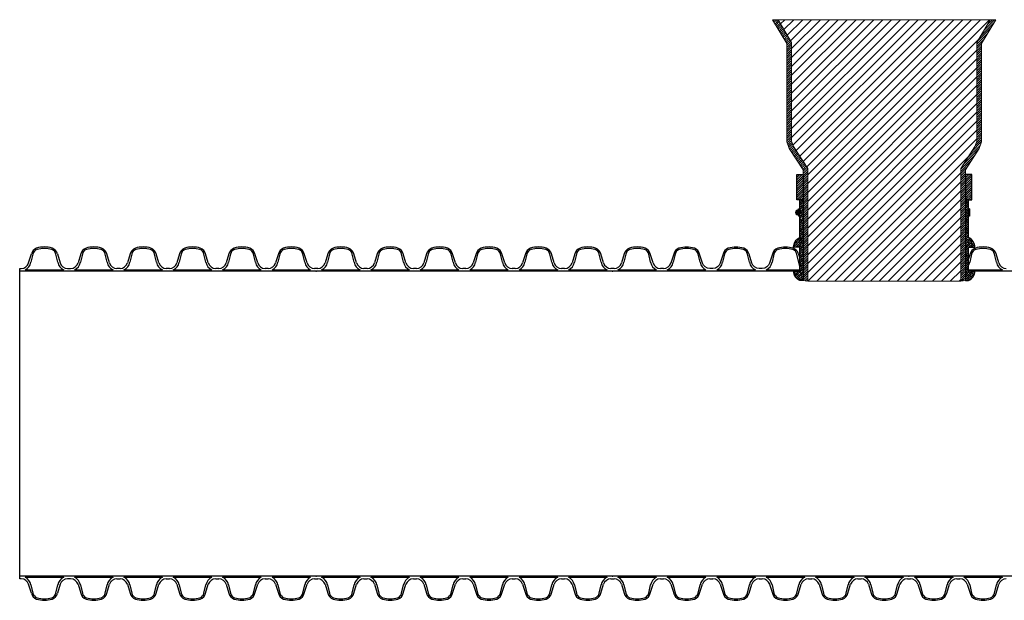
# Model space of a CAD drawing. Units: inches. Extents: x 558 to 872, y -160 to 310.
# Drawn here: x 558 to 636, y 166 to 212 of the extents above; entities that cross this region are included whole.
import ezdxf

# ---------------------------------------------------------------- set-up
doc = ezdxf.new("R2010")
doc.units = ezdxf.units.IN
doc.header["$MEASUREMENT"] = 0
doc.layers.add('BEDDING', color=7, linetype='Continuous', lineweight=5)
pattern_1 = [(45, (-4323.2545, 1455.33873), (-0.0883883476, 0.0883883476), [])]

msp = doc.modelspace()

# ---------------------------------------------------------------- hatches: boundary and pattern name
at = {"true_color": 0x29c28c}
h = msp.add_hatch(dxfattribs=at)
h.set_pattern_fill('ANSI31', color=122, scale=4)
h.paths.add_polyline_path([(618.423, 212.379), (619.491, 210.577), (619.491, 202.723), (619.651, 202.296), (620.777, 200.554), (620.777, 191.582, -0.00207), (632.943, 191.582), (632.943, 200.554), (634.069, 202.296), (634.23, 202.723), (634.23, 210.577), (635.297, 212.379)])
at = {"true_color": 0x636466}
h = msp.add_hatch(dxfattribs=at)
h.set_pattern_fill('ANSI38', color=251)
h.set_pattern_definition([(45, (-39.94015, 94.01973), (-0.088388348, 0.088388348), []), (135, (-39.94015, 94.01973), (-0.265165043, 0.088388348), [0.3125, -0.1875])])
h.paths.add_polyline_path([(620.402, 195.044), (620.402, 198.044), (620.152, 198.044), (620.152, 195.044, 0.306425), (619.652, 194.294), (620.152, 194.294), (620.152, 193.338), (620.152, 192.383), (619.652, 192.383, 0.306425), (620.152, 191.633), (620.402, 191.633), (620.402, 193.338)])
h.paths.add_polyline_path([(633.318, 193.338), (633.318, 191.633), (633.568, 191.633, 0.306425), (634.068, 192.383), (633.568, 192.383), (633.568, 193.338), (633.568, 194.294), (634.068, 194.294, 0.306425), (633.568, 195.044), (633.568, 198.044), (633.318, 198.044), (633.318, 195.044)])
at = {"layer": 'BEDDING', "true_color": 0x29c28c, "transparency": 33554559}
h = msp.add_hatch(dxfattribs=at)
h.set_pattern_fill('ANSI31', color=122)
h.set_pattern_definition(pattern_1)
h.paths.add_polyline_path([(620.777, 200.554), (619.651, 202.296), (619.491, 202.723), (619.491, 210.577), (618.423, 212.379), (617.987, 212.379), (619.116, 210.474), (619.116, 202.654), (619.314, 202.126), (620.402, 200.444), (620.402, 200.075), (619.902, 200.075), (619.902, 198.044), (620.402, 198.044), (620.402, 191.633), (620.777, 191.582)])
h = msp.add_hatch(dxfattribs=at)
h.set_pattern_fill('ANSI31', color=122)
h.set_pattern_definition(pattern_1)
h.paths.add_polyline_path([(632.943, 191.582), (633.318, 191.633), (633.318, 198.044), (633.818, 198.044), (633.818, 200.075), (633.318, 200.075), (633.318, 200.444), (634.406, 202.126), (634.605, 202.654), (634.605, 210.474), (635.733, 212.379), (635.297, 212.379), (634.23, 210.577), (634.23, 202.723), (634.069, 202.296), (632.943, 200.554)])

# ---------------------------------------------------------------- linework, layer by layer
for p, q in [((620.152, 196.74), (620.152, 197.347)), ((558.817, 193.031), (559.039, 193.744)), ((559.162, 193.735), (559.005, 193.085)), ((561.137, 193.085), (560.98, 193.735)), ((561.103, 193.744), (561.325, 193.031)), ((562.967, 193.744), (562.745, 193.031)), ((563.09, 193.735), (562.933, 193.085)), ((565.065, 193.085), (564.908, 193.735)), ((565.253, 193.031), (565.031, 193.744)), ((566.895, 193.744), (566.673, 193.031)), ((567.018, 193.735), (566.861, 193.085)), ((568.993, 193.085), (568.836, 193.735)), ((569.181, 193.031), (568.959, 193.744)), ((570.823, 193.744), (570.601, 193.031)), ((570.946, 193.735), (570.789, 193.085)), ((572.921, 193.085), (572.764, 193.735)), ((573.109, 193.031), (572.887, 193.744)), ((574.751, 193.744), (574.529, 193.031)), ((574.874, 193.735), (574.717, 193.085)), ((576.849, 193.085), (576.692, 193.735)), ((577.037, 193.031), (576.815, 193.744)), ((578.679, 193.744), (578.457, 193.031)), ((578.802, 193.735), (578.645, 193.085)), ((580.777, 193.085), (580.62, 193.735)), ((580.965, 193.031), (580.743, 193.744)), ((582.614, 193.744), (582.392, 193.031)), ((582.736, 193.735), (582.58, 193.085)), ((584.711, 193.085), (584.555, 193.735)), ((584.899, 193.031), (584.678, 193.744)), ((586.542, 193.744), (586.32, 193.031)), ((586.664, 193.735), (586.508, 193.085)), ((588.639, 193.085), (588.483, 193.735)), ((588.827, 193.031), (588.606, 193.744)), ((590.47, 193.744), (590.248, 193.031)), ((590.592, 193.735), (590.436, 193.085)), ((592.567, 193.085), (592.411, 193.735)), ((592.755, 193.031), (592.534, 193.744)), ((594.398, 193.744), (594.176, 193.031)), ((594.52, 193.735), (594.364, 193.085)), ((596.495, 193.085), (596.339, 193.735)), ((596.683, 193.031), (596.462, 193.744)), ((598.326, 193.744), (598.104, 193.031)), ((598.448, 193.735), (598.292, 193.085)), ((600.423, 193.085), (600.267, 193.735)), ((600.611, 193.031), (600.39, 193.744)), ((602.254, 193.744), (602.032, 193.031)), ((602.376, 193.735), (602.22, 193.085)), ((604.351, 193.085), (604.195, 193.735)), ((604.539, 193.031), (604.318, 193.744)), ((606.188, 193.744), (605.966, 193.031)), ((606.311, 193.735), (606.155, 193.085)), ((608.286, 193.085), (608.129, 193.735)), ((608.474, 193.031), (608.252, 193.744)), ((610.239, 193.735), (610.083, 193.085)), ((612.214, 193.085), (612.057, 193.735)), ((614.167, 193.735), (614.011, 193.085)), ((616.142, 193.085), (615.985, 193.735)), ((618.095, 193.735), (617.939, 193.085)), ((620.152, 192.743), (619.913, 193.735)), ((620.016, 193.81), (620.152, 193.414)), ((633.691, 193.744), (633.568, 193.35)), ((633.814, 193.735), (633.657, 193.085)), ((635.788, 193.085), (635.632, 193.735)), ((635.977, 193.031), (635.755, 193.744)), ((558.107, 167.905), (558.107, 192.598)), ((558.107, 192.598), (558.231, 192.598)), ((581.682, 192.39), (558.107, 192.39)), ((558.535, 192.476), (561.607, 192.476)), ((561.911, 192.598), (562.159, 192.598)), ((562.463, 192.476), (565.535, 192.476)), ((566.087, 192.598), (565.839, 192.598)), ((566.391, 192.476), (569.463, 192.476)), ((570.015, 192.598), (569.767, 192.598)), ((570.319, 192.476), (573.391, 192.476)), ((573.943, 192.598), (573.695, 192.598)), ((574.247, 192.476), (577.319, 192.476)), ((577.871, 192.598), (577.623, 192.598)), ((578.175, 192.476), (581.247, 192.476)), ((581.682, 192.598), (581.551, 192.598)), ((581.805, 192.598), (581.682, 192.598)), ((605.256, 192.39), (581.682, 192.39)), ((582.11, 192.476), (585.182, 192.476)), ((585.733, 192.598), (585.486, 192.598)), ((586.038, 192.476), (589.11, 192.476)), ((589.661, 192.598), (589.414, 192.598)), ((589.966, 192.476), (593.038, 192.476)), ((593.589, 192.598), (593.342, 192.598)), ((593.894, 192.476), (596.966, 192.476)), ((597.517, 192.598), (597.27, 192.598)), ((597.822, 192.476), (600.894, 192.476)), ((601.445, 192.598), (601.198, 192.598)), ((601.75, 192.476), (604.822, 192.476)), ((605.256, 192.598), (605.126, 192.598)), ((605.38, 192.598), (605.256, 192.598)), ((620.152, 192.39), (605.256, 192.39)), ((605.684, 192.476), (608.756, 192.476)), ((609.308, 192.598), (609.06, 192.598)), ((609.612, 192.476), (612.684, 192.476)), ((613.54, 192.476), (616.612, 192.476)), ((617.468, 192.476), (620.152, 192.476)), ((633.568, 192.476), (636.259, 192.476)), ((675.98, 192.39), (633.568, 192.39)), ((581.682, 168.113), (558.107, 168.113)), ((558.231, 167.905), (558.107, 167.905)), ((561.607, 168.027), (558.535, 168.027)), ((562.159, 167.905), (561.911, 167.905)), ((565.535, 168.027), (562.463, 168.027)), ((565.839, 167.905), (566.087, 167.905)), ((569.463, 168.027), (566.391, 168.027)), ((569.767, 167.905), (570.015, 167.905)), ((573.391, 168.027), (570.319, 168.027)), ((573.695, 167.905), (573.943, 167.905)), ((577.319, 168.027), (574.247, 168.027)), ((577.623, 167.905), (577.871, 167.905)), ((581.247, 168.027), (578.175, 168.027)), ((581.551, 167.905), (581.682, 167.905)), ((605.256, 168.113), (581.682, 168.113)), ((581.682, 167.905), (581.805, 167.905)), ((585.182, 168.027), (582.11, 168.027)), ((585.486, 167.905), (585.733, 167.905)), ((589.11, 168.027), (586.038, 168.027)), ((589.414, 167.905), (589.661, 167.905)), ((593.038, 168.027), (589.966, 168.027)), ((593.342, 167.905), (593.589, 167.905)), ((596.966, 168.027), (593.894, 168.027)), ((597.27, 167.905), (597.517, 167.905)), ((600.894, 168.027), (597.822, 168.027)), ((601.198, 167.905), (601.445, 167.905)), ((604.822, 168.027), (601.75, 168.027)), ((605.126, 167.905), (605.256, 167.905)), ((628.831, 168.113), (605.256, 168.113)), ((605.256, 167.905), (605.38, 167.905)), ((608.756, 168.027), (605.684, 168.027)), ((609.06, 167.905), (609.308, 167.905)), ((612.684, 168.027), (609.612, 168.027)), ((612.988, 167.905), (613.236, 167.905)), ((616.612, 168.027), (613.54, 168.027)), ((616.916, 167.905), (617.164, 167.905)), ((620.54, 168.027), (617.468, 168.027)), ((620.844, 167.905), (621.092, 167.905)), ((624.468, 168.027), (621.396, 168.027)), ((624.772, 167.905), (625.02, 167.905)), ((628.396, 168.027), (625.324, 168.027)), ((628.7, 167.905), (628.831, 167.905)), ((652.405, 168.113), (628.831, 168.113)), ((628.831, 167.905), (628.955, 167.905)), ((632.331, 168.027), (629.259, 168.027)), ((632.635, 167.905), (632.883, 167.905)), ((636.259, 168.027), (633.187, 168.027)), ((559.039, 166.759), (558.817, 167.472)), ((559.005, 167.418), (559.162, 166.768)), ((560.98, 166.768), (561.137, 167.418)), ((561.325, 167.472), (561.103, 166.759)), ((562.745, 167.472), (562.967, 166.759)), ((562.933, 167.418), (563.09, 166.768)), ((564.908, 166.768), (565.065, 167.418)), ((565.031, 166.759), (565.253, 167.472)), ((566.673, 167.472), (566.895, 166.759)), ((566.861, 167.418), (567.018, 166.768)), ((568.836, 166.768), (568.993, 167.418)), ((568.959, 166.759), (569.181, 167.472)), ((570.601, 167.472), (570.823, 166.759)), ((570.789, 167.418), (570.946, 166.768)), ((572.764, 166.768), (572.921, 167.418)), ((572.887, 166.759), (573.109, 167.472)), ((574.529, 167.472), (574.751, 166.759)), ((574.717, 167.418), (574.874, 166.768)), ((576.692, 166.768), (576.849, 167.418)), ((576.815, 166.759), (577.037, 167.472)), ((578.457, 167.472), (578.679, 166.759)), ((578.645, 167.418), (578.802, 166.768)), ((580.62, 166.768), (580.777, 167.418)), ((580.743, 166.759), (580.965, 167.472)), ((582.392, 167.472), (582.614, 166.759)), ((582.58, 167.418), (582.736, 166.768)), ((584.555, 166.768), (584.711, 167.418)), ((584.678, 166.759), (584.899, 167.472)), ((586.32, 167.472), (586.542, 166.759)), ((586.508, 167.418), (586.664, 166.768)), ((588.483, 166.768), (588.639, 167.418)), ((588.606, 166.759), (588.827, 167.472)), ((590.248, 167.472), (590.47, 166.759)), ((590.436, 167.418), (590.592, 166.768)), ((592.411, 166.768), (592.567, 167.418)), ((592.534, 166.759), (592.755, 167.472)), ((594.176, 167.472), (594.398, 166.759)), ((594.364, 167.418), (594.52, 166.768)), ((596.339, 166.768), (596.495, 167.418)), ((596.462, 166.759), (596.683, 167.472)), ((598.104, 167.472), (598.326, 166.759)), ((598.292, 167.418), (598.448, 166.768)), ((600.267, 166.768), (600.423, 167.418)), ((600.39, 166.759), (600.611, 167.472)), ((602.032, 167.472), (602.254, 166.759)), ((602.22, 167.418), (602.376, 166.768)), ((604.195, 166.768), (604.351, 167.418)), ((604.318, 166.759), (604.539, 167.472)), ((605.966, 167.472), (606.188, 166.759)), ((606.155, 167.418), (606.311, 166.768)), ((608.129, 166.768), (608.286, 167.418)), ((608.252, 166.759), (608.474, 167.472)), ((609.894, 167.472), (610.116, 166.759)), ((610.083, 167.418), (610.239, 166.768)), ((612.057, 166.768), (612.214, 167.418)), ((612.18, 166.759), (612.402, 167.472)), ((613.822, 167.472), (614.044, 166.759)), ((614.011, 167.418), (614.167, 166.768)), ((615.985, 166.768), (616.142, 167.418)), ((616.108, 166.759), (616.33, 167.472)), ((617.75, 167.472), (617.972, 166.759)), ((617.939, 167.418), (618.095, 166.768)), ((619.913, 166.768), (620.07, 167.418)), ((620.036, 166.759), (620.258, 167.472)), ((621.678, 167.472), (621.9, 166.759)), ((621.867, 167.418), (622.023, 166.768)), ((623.841, 166.768), (623.998, 167.418)), ((623.964, 166.759), (624.186, 167.472)), ((625.606, 167.472), (625.828, 166.759)), ((625.795, 167.418), (625.951, 166.768)), ((627.769, 166.768), (627.926, 167.418)), ((627.892, 166.759), (628.114, 167.472)), ((629.541, 167.472), (629.763, 166.759)), ((629.729, 167.418), (629.886, 166.768)), ((631.704, 166.768), (631.86, 167.418)), ((631.827, 166.759), (632.049, 167.472)), ((633.469, 167.472), (633.691, 166.759)), ((633.657, 167.418), (633.814, 166.768)), ((635.632, 166.768), (635.788, 167.418)), ((635.755, 166.759), (635.977, 167.472))]:
    msp.add_line(p, q)
at = {"color": 122, "true_color": 0x29c28c}
for points in [[(619.902, 200.075), (620.402, 200.075), (620.402, 198.044), (619.902, 198.044)], [(633.818, 200.075), (633.318, 200.075), (633.318, 198.044), (633.818, 198.044)]]:
    msp.add_lwpolyline(points, close=True, dxfattribs=at)
at = {"color": 251, "true_color": 0x636466}
for points in [[(620.152, 192.383), (620.152, 193.338), (620.152, 194.294), (619.652, 194.294, -0.306425), (620.152, 195.044), (620.152, 198.044), (620.402, 198.044), (620.402, 195.044), (620.402, 193.338), (620.402, 191.633), (620.152, 191.633, -0.306425), (619.652, 192.383)], [(633.568, 192.383), (633.568, 193.338), (633.568, 194.294), (634.068, 194.294, 0.306425), (633.568, 195.044), (633.568, 198.044), (633.318, 198.044), (633.318, 195.044), (633.318, 193.338), (633.318, 191.633), (633.568, 191.633, 0.306425), (634.068, 192.383)]]:
    msp.add_lwpolyline(points, format="xyb", close=True, dxfattribs=at)
for points in [[(619.989, 197.194), (620.079, 197.347)], [(620.125, 196.74), (620.079, 196.74), (620.079, 197.347), (620.125, 197.347)], [(620.125, 196.74), (620.125, 197.347)], [(620.125, 197.347), (620.152, 197.347)], [(633.631, 197.347), (633.568, 197.347)], [(633.631, 197.347), (633.631, 196.74)], [(619.944, 196.896), (619.944, 197.191)], [(619.989, 196.894), (620.079, 196.74)], [(620.004, 196.896), (620.004, 197.191)], [(620.009, 197.19), (620.079, 197.311)], [(620.009, 196.897), (620.079, 196.776)], [(620.079, 197.311), (620.125, 197.311)], [(620.079, 196.776), (620.125, 196.776)], [(620.125, 196.74), (620.152, 196.74)], [(633.631, 196.74), (633.568, 196.74)]]:
    msp.add_lwpolyline(points)
msp.add_lwpolyline([(620.016, 193.81, 0.235617), (619.62, 194.199, 0.158402), (618.388, 194.199, 0.26794), (617.972, 193.737), (617.75, 193.024, -0.329027), (617.164, 192.591), (616.916, 192.591, -0.329027), (616.33, 193.024), (616.108, 193.737, 0.26794), (615.692, 194.199, 0.158402), (614.46, 194.199, 0.26794), (614.044, 193.737), (613.822, 193.024, -0.329027), (613.236, 192.591), (612.988, 192.591, -0.329027), (612.402, 193.024), (612.18, 193.737, 0.26794), (611.764, 194.199, 0.158402), (610.532, 194.199, 0.26794), (610.116, 193.737), (609.894, 193.024)], format="xyb")
for centre, radius, start, end in [((619.974, 197.044), 0.171, 81.159, 278.841), ((619.974, 197.044), 0.151, 45.58561, 314.41439), ((559.647, 193.615), 0.622, 108.00192, 168), ((560.071, 192.31), 1.994, 71.99808, 108.00192), ((560.495, 193.615), 0.622, 12, 71.99808), ((563.575, 193.615), 0.622, 108.00192, 168), ((563.999, 192.31), 1.994, 71.99808, 108.00192), ((564.423, 193.615), 0.622, 12, 71.99808), ((567.503, 193.615), 0.622, 108.00192, 168), ((567.927, 192.31), 1.994, 71.99808, 108.00192), ((568.351, 193.615), 0.622, 12, 71.99808), ((571.431, 193.615), 0.622, 108.00192, 168), ((571.855, 192.31), 1.994, 71.99808, 108.00192), ((572.279, 193.615), 0.622, 12, 71.99808), ((575.359, 193.615), 0.622, 108.00192, 168), ((575.783, 192.31), 1.994, 71.99808, 108.00192), ((576.207, 193.615), 0.622, 12, 71.99808), ((579.287, 193.615), 0.622, 108.00192, 168), ((579.711, 192.31), 1.994, 71.99808, 108.00192), ((580.135, 193.615), 0.622, 12, 71.99808), ((583.222, 193.615), 0.622, 108.00192, 168), ((583.646, 192.31), 1.994, 71.99808, 108.00192), ((584.07, 193.615), 0.622, 12, 71.99808), ((587.15, 193.615), 0.622, 108.00192, 168), ((587.574, 192.31), 1.994, 71.99808, 108.00192), ((587.998, 193.615), 0.622, 12, 71.99808), ((591.078, 193.615), 0.622, 108.00192, 168), ((591.502, 192.31), 1.994, 71.99808, 108.00192), ((591.926, 193.615), 0.622, 12, 71.99808), ((595.006, 193.615), 0.622, 108.00192, 168), ((595.43, 192.31), 1.994, 71.99808, 108.00192), ((595.854, 193.615), 0.622, 12, 71.99808), ((598.934, 193.615), 0.622, 108.00192, 168), ((599.358, 192.31), 1.994, 71.99808, 108.00192), ((599.782, 193.615), 0.622, 12, 71.99808), ((602.862, 193.615), 0.622, 108.00192, 168), ((603.286, 192.31), 1.994, 71.99808, 108.00192), ((603.71, 193.615), 0.622, 12, 71.99808), ((606.796, 193.615), 0.622, 108.00192, 168), ((607.22, 192.31), 1.994, 71.99808, 108.00192), ((607.644, 193.615), 0.622, 12, 71.99808), ((634.299, 193.615), 0.622, 108.00192, 168), ((634.723, 192.31), 1.994, 71.99808, 108.00192), ((635.147, 193.615), 0.622, 12, 71.99808), ((559.639, 193.634), 0.488, 108.00192, 168), ((560.071, 192.305), 1.885, 71.99808, 108.00192), ((560.503, 193.634), 0.488, 12, 71.99808), ((563.567, 193.634), 0.488, 108.00192, 168), ((563.999, 192.305), 1.885, 71.99808, 108.00192), ((564.431, 193.634), 0.488, 12, 71.99808), ((567.495, 193.634), 0.488, 108.00192, 168), ((567.927, 192.305), 1.885, 71.99808, 108.00192), ((568.359, 193.634), 0.488, 12, 71.99808), ((571.423, 193.634), 0.488, 108.00192, 168), ((571.855, 192.305), 1.885, 71.99808, 108.00192), ((572.287, 193.634), 0.488, 12, 71.99808), ((575.351, 193.634), 0.488, 108.00192, 168), ((575.783, 192.305), 1.885, 71.99808, 108.00192), ((576.215, 193.634), 0.488, 12, 71.99808), ((579.279, 193.634), 0.488, 108.00192, 168), ((579.711, 192.305), 1.885, 71.99808, 108.00192), ((580.143, 193.634), 0.488, 12, 71.99808), ((583.214, 193.634), 0.488, 108.00192, 168), ((583.646, 192.305), 1.885, 71.99808, 108.00192), ((584.078, 193.634), 0.488, 12, 71.99808), ((587.142, 193.634), 0.488, 108.00192, 168), ((587.574, 192.305), 1.885, 71.99808, 108.00192), ((588.006, 193.634), 0.488, 12, 71.99808), ((591.07, 193.634), 0.488, 108.00192, 168), ((591.502, 192.305), 1.885, 71.99808, 108.00192), ((591.934, 193.634), 0.488, 12, 71.99808), ((594.998, 193.634), 0.488, 108.00192, 168), ((595.43, 192.305), 1.885, 71.99808, 108.00192), ((595.862, 193.634), 0.488, 12, 71.99808), ((598.926, 193.634), 0.488, 108.00192, 168), ((599.358, 192.305), 1.885, 71.99808, 108.00192), ((599.79, 193.634), 0.488, 12, 71.99808), ((602.854, 193.634), 0.488, 108.00192, 168), ((603.286, 192.305), 1.885, 71.99808, 108.00192), ((603.718, 193.634), 0.488, 12, 71.99808), ((606.788, 193.634), 0.488, 108.00192, 168), ((607.22, 192.305), 1.885, 71.99808, 108.00192), ((607.652, 193.634), 0.488, 12, 71.99808), ((610.716, 193.634), 0.488, 108.00192, 168), ((611.148, 192.305), 1.885, 71.99808, 108.00192), ((611.58, 193.634), 0.488, 12, 71.99808), ((614.644, 193.634), 0.488, 108.00192, 168), ((615.076, 192.305), 1.885, 71.99808, 108.00192), ((615.508, 193.634), 0.488, 12, 71.99808), ((618.572, 193.634), 0.488, 108.00192, 168), ((619.004, 192.305), 1.885, 71.99808, 108.00192), ((619.436, 193.634), 0.488, 12, 71.99808), ((634.291, 193.634), 0.488, 108.00192, 168), ((634.723, 192.305), 1.885, 71.99808, 108.00192), ((635.155, 193.634), 0.488, 12, 71.99808), ((558.231, 193.212), 0.614, 270, 342.85044), ((558.197, 193.223), 0.82, 294.33416, 350.30616), ((561.945, 193.223), 0.82, 189.69384, 245.66584), ((561.911, 193.212), 0.614, 197.14956, 270), ((562.159, 193.212), 0.614, 270, 342.85044), ((562.125, 193.223), 0.82, 294.33416, 350.30616), ((565.873, 193.223), 0.82, 189.69384, 245.66584), ((565.839, 193.212), 0.614, 197.14956, 270), ((566.087, 193.212), 0.614, 270, 342.85044), ((566.053, 193.223), 0.82, 294.33416, 350.30616), ((569.801, 193.223), 0.82, 189.69384, 245.66584), ((569.767, 193.212), 0.614, 197.14956, 270), ((570.015, 193.212), 0.614, 270, 342.85044), ((569.981, 193.223), 0.82, 294.33416, 350.30616), ((573.729, 193.223), 0.82, 189.69384, 245.66584), ((573.695, 193.212), 0.614, 197.14956, 270), ((573.943, 193.212), 0.614, 270, 342.85044), ((573.909, 193.223), 0.82, 294.33416, 350.30616), ((577.657, 193.223), 0.82, 189.69384, 245.66584), ((577.623, 193.212), 0.614, 197.14956, 270), ((577.871, 193.212), 0.614, 270, 342.85044), ((577.837, 193.223), 0.82, 294.33416, 350.30616), ((581.585, 193.223), 0.82, 189.69384, 245.66584), ((581.551, 193.212), 0.614, 197.14956, 270), ((581.805, 193.212), 0.614, 270, 342.85044), ((581.772, 193.223), 0.82, 294.33416, 350.30616), ((585.52, 193.223), 0.82, 189.69384, 245.66584), ((585.486, 193.212), 0.614, 197.14956, 270), ((585.733, 193.212), 0.614, 270, 342.85044), ((585.7, 193.223), 0.82, 294.33416, 350.30616), ((589.448, 193.223), 0.82, 189.69384, 245.66584), ((589.414, 193.212), 0.614, 197.14956, 270), ((589.661, 193.212), 0.614, 270, 342.85044), ((589.628, 193.223), 0.82, 294.33416, 350.30616), ((593.376, 193.223), 0.82, 189.69384, 245.66584), ((593.342, 193.212), 0.614, 197.14956, 270), ((593.589, 193.212), 0.614, 270, 342.85044), ((593.556, 193.223), 0.82, 294.33416, 350.30616), ((597.304, 193.223), 0.82, 189.69384, 245.66584), ((597.27, 193.212), 0.614, 197.14956, 270), ((597.517, 193.212), 0.614, 270, 342.85044), ((597.484, 193.223), 0.82, 294.33416, 350.30616), ((601.232, 193.223), 0.82, 189.69384, 245.66584), ((601.198, 193.212), 0.614, 197.14956, 270), ((601.445, 193.212), 0.614, 270, 342.85044), ((601.412, 193.223), 0.82, 294.33416, 350.30616), ((605.16, 193.223), 0.82, 189.69384, 245.66584), ((605.126, 193.212), 0.614, 197.14956, 270), ((605.38, 193.212), 0.614, 270, 342.85044), ((605.346, 193.223), 0.82, 294.33416, 350.30616), ((609.094, 193.223), 0.82, 189.69384, 245.66584), ((609.06, 193.212), 0.614, 197.14956, 270), ((609.308, 193.212), 0.614, 270, 342.85044), ((609.274, 193.223), 0.82, 294.33416, 350.30616), ((613.022, 193.223), 0.82, 189.69384, 245.66584), ((613.202, 193.223), 0.82, 294.33416, 350.30616), ((616.95, 193.223), 0.82, 189.69384, 245.66584), ((617.13, 193.223), 0.82, 294.33416, 350.30616), ((632.849, 193.223), 0.82, 331.3152, 350.30616), ((636.597, 193.223), 0.82, 189.69384, 245.66584), ((636.563, 193.212), 0.614, 197.14956, 270), ((558.231, 167.291), 0.614, 17.14956, 90), ((558.197, 167.28), 0.82, 9.69384, 65.66584), ((561.945, 167.28), 0.82, 114.33416, 170.30616), ((561.911, 167.291), 0.614, 90, 162.85044), ((562.159, 167.291), 0.614, 17.14956, 90), ((562.125, 167.28), 0.82, 9.69384, 65.66584), ((565.873, 167.28), 0.82, 114.33416, 170.30616), ((565.839, 167.291), 0.614, 90, 162.85044), ((566.087, 167.291), 0.614, 17.14956, 90), ((566.053, 167.28), 0.82, 9.69384, 65.66584), ((569.801, 167.28), 0.82, 114.33416, 170.30616), ((569.767, 167.291), 0.614, 90, 162.85044), ((570.015, 167.291), 0.614, 17.14956, 90), ((569.981, 167.28), 0.82, 9.69384, 65.66584), ((573.729, 167.28), 0.82, 114.33416, 170.30616), ((573.695, 167.291), 0.614, 90, 162.85044), ((573.943, 167.291), 0.614, 17.14956, 90), ((573.909, 167.28), 0.82, 9.69384, 65.66584), ((577.657, 167.28), 0.82, 114.33416, 170.30616), ((577.623, 167.291), 0.614, 90, 162.85044), ((577.871, 167.291), 0.614, 17.14956, 90), ((577.837, 167.28), 0.82, 9.69384, 65.66584), ((581.585, 167.28), 0.82, 114.33416, 170.30616), ((581.551, 167.291), 0.614, 90, 162.85044), ((581.805, 167.291), 0.614, 17.14956, 90), ((581.772, 167.28), 0.82, 9.69384, 65.66584), ((585.52, 167.28), 0.82, 114.33416, 170.30616), ((585.486, 167.291), 0.614, 90, 162.85044), ((585.733, 167.291), 0.614, 17.14956, 90), ((585.7, 167.28), 0.82, 9.69384, 65.66584), ((589.448, 167.28), 0.82, 114.33416, 170.30616), ((589.414, 167.291), 0.614, 90, 162.85044), ((589.661, 167.291), 0.614, 17.14956, 90), ((589.628, 167.28), 0.82, 9.69384, 65.66584), ((593.376, 167.28), 0.82, 114.33416, 170.30616), ((593.342, 167.291), 0.614, 90, 162.85044), ((593.589, 167.291), 0.614, 17.14956, 90), ((593.556, 167.28), 0.82, 9.69384, 65.66584), ((597.304, 167.28), 0.82, 114.33416, 170.30616), ((597.27, 167.291), 0.614, 90, 162.85044), ((597.517, 167.291), 0.614, 17.14956, 90), ((597.484, 167.28), 0.82, 9.69384, 65.66584), ((601.232, 167.28), 0.82, 114.33416, 170.30616), ((601.198, 167.291), 0.614, 90, 162.85044), ((601.445, 167.291), 0.614, 17.14956, 90), ((601.412, 167.28), 0.82, 9.69384, 65.66584), ((605.16, 167.28), 0.82, 114.33416, 170.30616), ((605.126, 167.291), 0.614, 90, 162.85044), ((605.38, 167.291), 0.614, 17.14956, 90), ((605.346, 167.28), 0.82, 9.69384, 65.66584), ((609.094, 167.28), 0.82, 114.33416, 170.30616), ((609.06, 167.291), 0.614, 90, 162.85044), ((609.308, 167.291), 0.614, 17.14956, 90), ((609.274, 167.28), 0.82, 9.69384, 65.66584), ((613.022, 167.28), 0.82, 114.33416, 170.30616), ((612.988, 167.291), 0.614, 90, 162.85044), ((613.236, 167.291), 0.614, 17.14956, 90), ((613.202, 167.28), 0.82, 9.69384, 65.66584), ((616.95, 167.28), 0.82, 114.33416, 170.30616), ((616.916, 167.291), 0.614, 90, 162.85044), ((617.164, 167.291), 0.614, 17.14956, 90), ((617.13, 167.28), 0.82, 9.69384, 65.66584), ((620.878, 167.28), 0.82, 114.33416, 170.30616), ((620.844, 167.291), 0.614, 90, 162.85044), ((621.092, 167.291), 0.614, 17.14956, 90), ((621.058, 167.28), 0.82, 9.69384, 65.66584), ((624.806, 167.28), 0.82, 114.33416, 170.30616), ((624.772, 167.291), 0.614, 90, 162.85044), ((625.02, 167.291), 0.614, 17.14956, 90), ((624.986, 167.28), 0.82, 9.69384, 65.66584), ((628.734, 167.28), 0.82, 114.33416, 170.30616), ((628.7, 167.291), 0.614, 90, 162.85044), ((628.955, 167.291), 0.614, 17.14956, 90), ((628.921, 167.28), 0.82, 9.69384, 65.66584), ((632.669, 167.28), 0.82, 114.33416, 170.30616), ((632.635, 167.291), 0.614, 90, 162.85044), ((632.883, 167.291), 0.614, 17.14956, 90), ((632.849, 167.28), 0.82, 9.69384, 65.66584), ((636.597, 167.28), 0.82, 114.33416, 170.30616), ((636.563, 167.291), 0.614, 90, 162.85044), ((559.647, 166.888), 0.622, 192, 251.99808), ((559.639, 166.87), 0.488, 192, 251.99808), ((560.071, 168.194), 1.994, 251.99808, 288.00192), ((560.071, 168.199), 1.885, 251.99808, 288.00192), ((560.503, 166.87), 0.488, 288.00192, 348), ((560.495, 166.888), 0.622, 288.00192, 348), ((563.575, 166.888), 0.622, 192, 251.99808), ((563.567, 166.87), 0.488, 192, 251.99808), ((563.999, 168.194), 1.994, 251.99808, 288.00192), ((563.999, 168.199), 1.885, 251.99808, 288.00192), ((564.431, 166.87), 0.488, 288.00192, 348), ((564.423, 166.888), 0.622, 288.00192, 348), ((567.503, 166.888), 0.622, 192, 251.99808), ((567.495, 166.87), 0.488, 192, 251.99808), ((567.927, 168.194), 1.994, 251.99808, 288.00192), ((567.927, 168.199), 1.885, 251.99808, 288.00192), ((568.359, 166.87), 0.488, 288.00192, 348), ((568.351, 166.888), 0.622, 288.00192, 348), ((571.431, 166.888), 0.622, 192, 251.99808), ((571.423, 166.87), 0.488, 192, 251.99808), ((571.855, 168.194), 1.994, 251.99808, 288.00192), ((571.855, 168.199), 1.885, 251.99808, 288.00192), ((572.287, 166.87), 0.488, 288.00192, 348), ((572.279, 166.888), 0.622, 288.00192, 348), ((575.359, 166.888), 0.622, 192, 251.99808), ((575.351, 166.87), 0.488, 192, 251.99808), ((575.783, 168.194), 1.994, 251.99808, 288.00192), ((575.783, 168.199), 1.885, 251.99808, 288.00192), ((576.215, 166.87), 0.488, 288.00192, 348), ((576.207, 166.888), 0.622, 288.00192, 348), ((579.287, 166.888), 0.622, 192, 251.99808), ((579.279, 166.87), 0.488, 192, 251.99808), ((579.711, 168.194), 1.994, 251.99808, 288.00192), ((579.711, 168.199), 1.885, 251.99808, 288.00192), ((580.143, 166.87), 0.488, 288.00192, 348), ((580.135, 166.888), 0.622, 288.00192, 348), ((583.222, 166.888), 0.622, 192, 251.99808), ((583.214, 166.87), 0.488, 192, 251.99808), ((583.646, 168.194), 1.994, 251.99808, 288.00192), ((583.646, 168.199), 1.885, 251.99808, 288.00192), ((584.078, 166.87), 0.488, 288.00192, 348), ((584.07, 166.888), 0.622, 288.00192, 348), ((587.15, 166.888), 0.622, 192, 251.99808), ((587.142, 166.87), 0.488, 192, 251.99808), ((587.574, 168.194), 1.994, 251.99808, 288.00192), ((587.574, 168.199), 1.885, 251.99808, 288.00192), ((588.006, 166.87), 0.488, 288.00192, 348), ((587.998, 166.888), 0.622, 288.00192, 348), ((591.078, 166.888), 0.622, 192, 251.99808), ((591.07, 166.87), 0.488, 192, 251.99808), ((591.502, 168.194), 1.994, 251.99808, 288.00192), ((591.502, 168.199), 1.885, 251.99808, 288.00192), ((591.934, 166.87), 0.488, 288.00192, 348), ((591.926, 166.888), 0.622, 288.00192, 348), ((595.006, 166.888), 0.622, 192, 251.99808), ((594.998, 166.87), 0.488, 192, 251.99808), ((595.43, 168.194), 1.994, 251.99808, 288.00192), ((595.43, 168.199), 1.885, 251.99808, 288.00192), ((595.862, 166.87), 0.488, 288.00192, 348), ((595.854, 166.888), 0.622, 288.00192, 348), ((598.934, 166.888), 0.622, 192, 251.99808), ((598.926, 166.87), 0.488, 192, 251.99808), ((599.358, 168.194), 1.994, 251.99808, 288.00192), ((599.358, 168.199), 1.885, 251.99808, 288.00192), ((599.79, 166.87), 0.488, 288.00192, 348), ((599.782, 166.888), 0.622, 288.00192, 348), ((602.862, 166.888), 0.622, 192, 251.99808), ((602.854, 166.87), 0.488, 192, 251.99808), ((603.286, 168.194), 1.994, 251.99808, 288.00192), ((603.286, 168.199), 1.885, 251.99808, 288.00192), ((603.718, 166.87), 0.488, 288.00192, 348), ((603.71, 166.888), 0.622, 288.00192, 348), ((606.796, 166.888), 0.622, 192, 251.99808), ((606.788, 166.87), 0.488, 192, 251.99808), ((607.22, 168.194), 1.994, 251.99808, 288.00192), ((607.22, 168.199), 1.885, 251.99808, 288.00192), ((607.652, 166.87), 0.488, 288.00192, 348), ((607.644, 166.888), 0.622, 288.00192, 348), ((610.724, 166.888), 0.622, 192, 251.99808), ((610.716, 166.87), 0.488, 192, 251.99808), ((611.148, 168.194), 1.994, 251.99808, 288.00192), ((611.148, 168.199), 1.885, 251.99808, 288.00192), ((611.58, 166.87), 0.488, 288.00192, 348), ((611.572, 166.888), 0.622, 288.00192, 348), ((614.652, 166.888), 0.622, 192, 251.99808), ((614.644, 166.87), 0.488, 192, 251.99808), ((615.076, 168.194), 1.994, 251.99808, 288.00192), ((615.076, 168.199), 1.885, 251.99808, 288.00192), ((615.508, 166.87), 0.488, 288.00192, 348), ((615.5, 166.888), 0.622, 288.00192, 348), ((618.58, 166.888), 0.622, 192, 251.99808), ((618.572, 166.87), 0.488, 192, 251.99808), ((619.004, 168.194), 1.994, 251.99808, 288.00192), ((619.004, 168.199), 1.885, 251.99808, 288.00192), ((619.436, 166.87), 0.488, 288.00192, 348), ((619.428, 166.888), 0.622, 288.00192, 348), ((622.508, 166.888), 0.622, 192, 251.99808), ((622.5, 166.87), 0.488, 192, 251.99808), ((622.932, 168.194), 1.994, 251.99808, 288.00192), ((622.932, 168.199), 1.885, 251.99808, 288.00192), ((623.364, 166.87), 0.488, 288.00192, 348), ((623.356, 166.888), 0.622, 288.00192, 348), ((626.436, 166.888), 0.622, 192, 251.99808), ((626.428, 166.87), 0.488, 192, 251.99808), ((626.86, 168.194), 1.994, 251.99808, 288.00192), ((626.86, 168.199), 1.885, 251.99808, 288.00192), ((627.292, 166.87), 0.488, 288.00192, 348), ((627.284, 166.888), 0.622, 288.00192, 348), ((630.371, 166.888), 0.622, 192, 251.99808), ((630.363, 166.87), 0.488, 192, 251.99808), ((630.795, 168.194), 1.994, 251.99808, 288.00192), ((630.795, 168.199), 1.885, 251.99808, 288.00192), ((631.227, 166.87), 0.488, 288.00192, 348), ((631.219, 166.888), 0.622, 288.00192, 348), ((634.299, 166.888), 0.622, 192, 251.99808), ((634.291, 166.87), 0.488, 192, 251.99808), ((634.723, 168.194), 1.994, 251.99808, 288.00192), ((634.723, 168.199), 1.885, 251.99808, 288.00192), ((635.155, 166.87), 0.488, 288.00192, 348), ((635.147, 166.888), 0.622, 288.00192, 348)]:
    msp.add_arc(centre, radius, start, end)
for p in [(581.676, 192.39), (581.676, 192.39), (605.251, 192.39), (605.251, 192.39), (581.676, 168.113), (581.676, 168.113), (605.251, 168.113), (605.251, 168.113), (628.825, 168.113), (628.825, 168.113)]:
    msp.add_point(p)
at = {"layer": 'BEDDING', "color": 122, "true_color": 0x29c28c}
msp.add_line((618.423, 212.379), (635.297, 212.379), dxfattribs=at)
for points in [[(620.777, 191.582), (620.777, 200.554), (619.651, 202.296), (619.491, 202.723), (619.491, 210.577), (618.423, 212.379), (617.987, 212.379), (619.116, 210.474), (619.116, 202.654), (619.314, 202.126), (620.402, 200.444), (620.402, 200.075), (619.902, 200.075), (619.902, 198.044), (620.402, 198.044), (620.402, 191.633)], [(632.943, 191.582), (632.943, 200.554), (634.069, 202.296), (634.23, 202.723), (634.23, 210.577), (635.297, 212.379), (635.733, 212.379), (634.605, 210.474), (634.605, 202.654), (634.406, 202.126), (633.318, 200.444), (633.318, 200.075), (633.818, 200.075), (633.818, 198.044), (633.318, 198.044), (633.318, 191.633)]]:
    msp.add_lwpolyline(points, close=True, dxfattribs=at)
msp.add_arc((626.86, -1277.419), 1469.014, 89.762746, 90.237254, dxfattribs=at)

doc.saveas('drawing.dxf')
